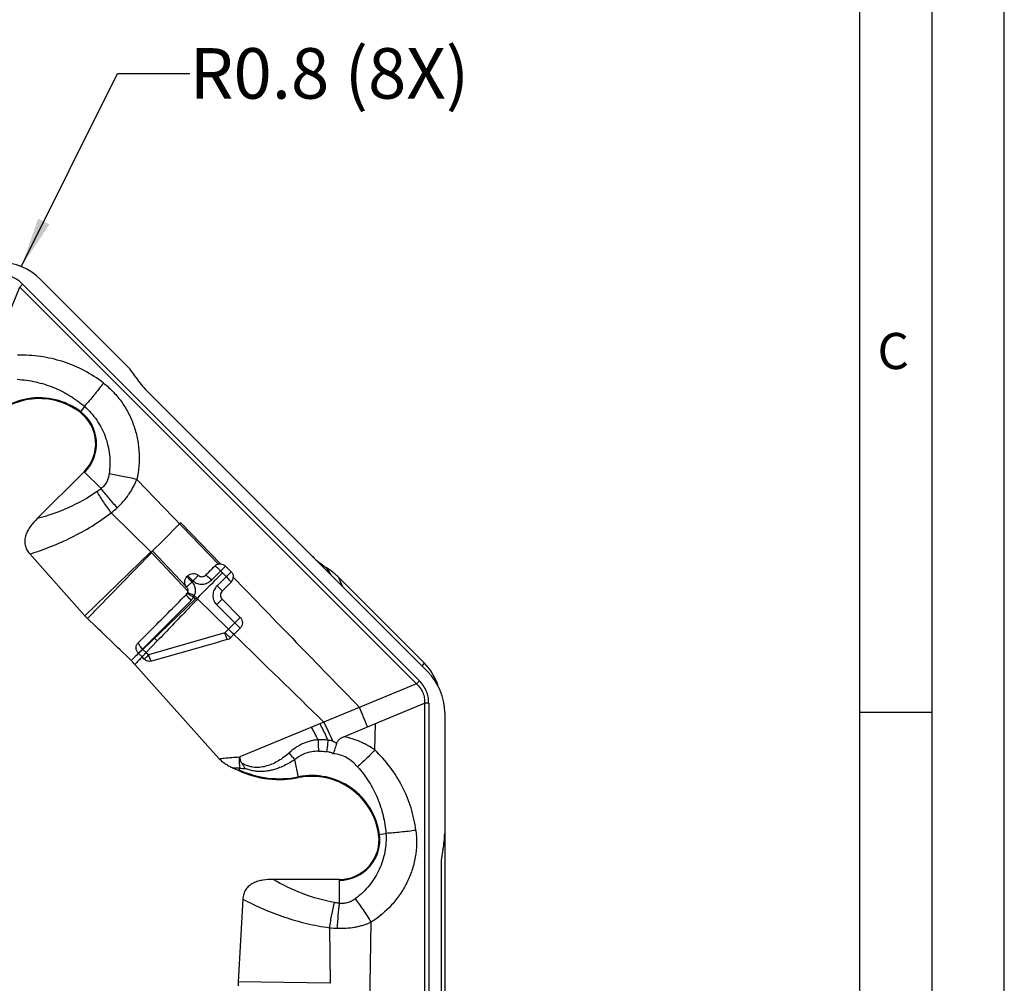
# Model space of a CAD drawing. Units: millimetres. Extents: x 0 to 420, y 0 to 297.
# Drawn here: x 352 to 420, y 130 to 196 of the extents above; entities that cross this region are included whole.
import ezdxf

# ---------------------------------------------------------------- set-up
doc = ezdxf.new("R2010")
doc.units = ezdxf.units.MM
doc.header["$LTSCALE"] = 23.1
doc.layers.get('0').update_dxf_attribs({"linetype": 'CONTINUOUS'})
for name, color, linetype in [('608072162-000-00-ED1_DIM', 7, 'CONTINUOUS'), ('608072162-000-00-ED1_FORMAT', 7, 'CONTINUOUS'), ('608072162-000-00-ED1_TEXT', 7, 'CONTINUOUS'), ('608072162-000_CL', 7, 'CONTINUOUS')]:
    doc.layers.add(name, color=color, linetype=linetype)
doc.styles.get("Standard").update_dxf_attribs({"font": 'TXT.SHX', "width": 0.7})
doc.dimstyles.new('DIMSTYLE_2', dxfattribs={"dimtxt": 3.5, "dimasz": 3.5, "dimexe": 1.5, "dimexo": 0, "dimgap": 0.875, "dimtad": 1, "dimdec": 3, "dimlfac": 0.2, "dimdsep": 46, "dimtxsty": 'STANDARD', "dimblk": '_FILLED', "dimblk1": '_FILLED', "dimblk2": '_FILLED', "dimcen": 0.09, "dimclrt": 2, "dimadec": 3, "dimazin": 2, "dimtp": 0.1, "dimtm": 0.1, "dimtfac": 1, "dimtdec": 3, "dimtofl": 0, "dimtmove": 0, "dimatfit": 3, "dimldrblk": '_FILLED', "dimfxl": 1, "dimtolj": 1, "dimarcsym": 0})
doc.dimstyles.get("Standard").update_dxf_attribs({"dimtxt": 3.5, "dimasz": 3.5, "dimexe": 1.5, "dimexo": 0, "dimtad": 1, "dimdec": 3, "dimdsep": 46, "dimtxsty": 'STANDARD', "dimblk": '_FILLED', "dimblk1": '_FILLED', "dimblk2": '_FILLED', "dimcen": 0.09, "dimclrt": 2, "dimadec": 3, "dimazin": 2, "dimtol": 1, "dimtp": 0.005, "dimtm": 0.005, "dimtfac": 1, "dimtdec": 3, "dimtofl": 0, "dimtmove": 0, "dimatfit": 3, "dimldrblk": '_FILLED', "dimfxl": 1, "dimtolj": 1, "dimarcsym": 0})

# ---------------------------------------------------------------- blocks, each defined once
blk = doc.blocks.new('_FILLED')
at = {"color": 0, "linetype": 'BYBLOCK'}
blk.add_solid([(0, 0), (-1, 0.125), (-1, -0.125)], dxfattribs=at)
blk = doc.blocks.new('*D3')
at = {"layer": '608072162-000-00-ED1_DIM', "color": 3, "linetype": 'CONTINUOUS'}
for p, q in [((381.26, 140.107), (381.26, 62.702)), ((280.88, 110.91), (280.88, 62.702)), ((280.88, 64.202), (331.07, 64.202)), ((381.26, 64.202), (331.07, 64.202))]:
    blk.add_line(p, q, dxfattribs=at)
at = {"layer": '608072162-000-00-ED1_DIM', "color": 3, "linetype": 'CONTINUOUS', "xscale": 3.5, "yscale": 3.5, "zscale": 3.5, "rotation": 180}
blk.add_blockref('_FILLED', (280.88, 64.202), dxfattribs=at)
at = {"layer": '608072162-000-00-ED1_DIM', "color": 3, "linetype": 'CONTINUOUS', "xscale": 3.5, "yscale": 3.5, "zscale": 3.5}
blk.add_blockref('_FILLED', (381.26, 64.202), dxfattribs=at)
at = {"layer": '608072162-000-00-ED1_DIM', "color": 2, "linetype": 'CONTINUOUS', "insert": (331.63, 68.577), "char_height": 3.5, "width": 23.625, "attachment_point": 2, "line_spacing_factor": 0.9}
blk.add_mtext('20.076', dxfattribs=at)

msp = doc.modelspace()

# ---------------------------------------------------------------- linework, layer by layer
at = {"layer": '608072162-000-00-ED1_FORMAT', "color": 3, "linetype": 'CONTINUOUS'}
for p, q in [((420, 0), (420, 297)), ((415, 5), (415, 292)), ((410, 148.5), (415, 148.5))]:
    msp.add_line(p, q, dxfattribs=at)
at = {"layer": '608072162-000-00-ED1_FORMAT', "color": 7, "linetype": 'CONTINUOUS'}
msp.add_line((410, 10), (410, 287), dxfattribs=at)
at = {"layer": '608072162-000_CL', "color": 9, "linetype": 'CONTINUOUS'}
for p, q in [((350.4323, 174.528), (351.8412, 177.9293)), ((352.0436, 178.1317), (351.8412, 177.9293)), ((351.8412, 177.9293), (379.3083, 150.4622)), ((379.5106, 150.6646), (352.0436, 178.1317)), ((356.3251, 169.6673), (356.0172, 169.2592)), ((357.4764, 163.9736), (356.3037, 165.1463)), ((365.5991, 158.7494), (359.9491, 164.6069)), ((358.1829, 162.2971), (360.9247, 159.5946)), ((365.7361, 158.7624), (362.9866, 161.6076)), ((360.9238, 159.5937), (356.3608, 155.1669)), ((360.9484, 159.5695), (363.4811, 156.8751)), ((361.0392, 159.6601), (363.3548, 157.2057)), ((366.0809, 158.6106), (365.1153, 157.645)), ((366.4735, 158.2181), (365.5072, 157.2536)), ((365.75, 158.2797), (366.1426, 157.8876)), ((363.7779, 157.503), (363.8408, 157.5659)), ((360.3396, 152.8663), (363.7107, 156.2375)), ((363.9934, 156.3242), (360.3601, 152.8457)), ((363.8723, 156.4558), (363.9947, 156.3255)), ((363.9292, 156.5824), (364.1215, 156.3813)), ((364.1576, 156.3454), (366.2955, 154.2431)), ((365.4667, 155.9416), (366.7321, 154.6789)), ((366.7321, 154.6789), (366.0505, 153.9988)), ((361.3669, 153.4274), (360.5902, 152.6159)), ((366.0505, 153.9988), (360.7494, 152.4571)), ((360.3402, 152.8656), (360.3601, 152.8457)), ((360.5902, 152.6159), (360.3602, 152.8457)), ((360.7494, 152.4571), (360.5902, 152.6159)), ((379.8394, 151.9006), (379.6974, 151.7073)), ((379.3083, 150.4622), (379.5106, 150.6646)), ((379.3083, 150.4622), (367.0794, 145.3963)), ((376.4658, 147.7041), (379.8671, 149.113)), ((380.1533, 149.113), (379.8671, 149.113)), ((379.8671, 149.113), (379.8671, 110.2688)), ((380.1533, 149.113), (380.1533, 110.2688)), ((376.425, 145.8799), (376.4658, 147.7041)), ((371.1463, 143.9639), (370.8964, 145.2148)), ((367.0062, 144.4516), (367.0862, 144.6253)), ((376.6893, 140.0294), (377.1956, 140.1003)), ((373.9836, 135.2602), (373.9836, 136.9187)), ((376.0485, 126.6349), (376.1797, 133.9595)), ((373.2968, 133.5751), (373.3247, 129.7253)), ((373.3241, 129.7253), (366.9675, 129.821))]:
    msp.add_line(p, q, dxfattribs=at)
at = {"layer": '608072162-000_CL', "color": 7, "linetype": 'CONTINUOUS'}
for p, q in [((353.2796, 178.4605), (359.1943, 172.5458)), ((360.6643, 170.721), (380.0874, 151.298)), ((356.3037, 165.1463), (353.0536, 161.8963)), ((362.9866, 161.6076), (362.9127, 161.5337)), ((352.5326, 159.4499), (356.3613, 155.1664)), ((366.0809, 158.6106), (366.4734, 158.2182)), ((363.418, 157.8782), (363.4787, 157.9391)), ((379.8394, 151.9006), (373.9247, 157.8154)), ((365.8458, 156.3191), (367.1106, 155.0557)), ((366.4387, 153.651), (366.6739, 153.8856)), ((360.0706, 152.5628), (360.0524, 152.5811)), ((360.3095, 152.324), (360.0706, 152.5629)), ((360.4682, 152.1654), (360.3095, 152.324)), ((359.8152, 151.8062), (365.6609, 145.2661)), ((381.2598, 148.4716), (381.2598, 140.1069)), ((374.2731, 146.7958), (376.4658, 147.7041)), ((366.6176, 144.6307), (367.0062, 144.4516)), ((381.009, 137.7771), (381.009, 110.3088)), ((373.9837, 136.9187), (369.3873, 136.9187)), ((367.2891, 135.5573), (366.9675, 129.821))]:
    msp.add_line(p, q, dxfattribs=at)
for centre, radius, start, end in [((355.5158, 168.8644), 5.2042, 32.68541, 45.02276), ((364.7054, 174.7632), 5.7158, 212.706664, 225.008015), ((353.203, 165.5288), 4.6728, 52.969097, 146.295817), ((354.3717, 167.0782), 2.7321, 315.001666, 52.966783), ((376.1315, 163.3131), 5.6987, 224.973523, 237.311761), ((528.6857, -5.8834), 231.8126, 134.797123, 135.012448), ((365.715, 158.2471), 0.5157, 102.988115, 134.915177), ((370.2547, 154.1546), 5.1831, 53.185334, 57.314466), ((370.2264, 154.1167), 5.2304, 45.002577, 53.184791), ((184.7768, 338.0915), 256.1872, 314.978362, 315.173198), ((366.11, 157.8526), 0.516, 315.067649, 358.58563), ((363.0833, 156.9101), 0.399, 315.083174, 340.335186), ((358.9052, 157.4402), 3.412, 221.79141, 226.160855), ((-564.0869, -803.7207), 1329.1587, 45.9801244, 46.160527), ((366.0717, 154.0188), 0.5197, 285.901805, 314.930687), ((356.0011, 148.3971), 5.1156, 41.789997, 45.979946), ((369.8262, 150.5728), 6.7395, 245.26508, 281.296554), ((372.0616, 139.3816), 4.6728, 7.969097, 101.295817), ((373.9836, 139.6508), 2.7321, 270.002175, 7.966857), ((376.0556, 140.1048), 5.2042, 347.68541, 0.02276), ((386.7248, 137.7779), 5.7158, 167.706664, 180.008015), ((370.3742, 129.6301), 3.412, 176.791389, 181.160863)]:
    msp.add_arc(centre, radius, start, end, dxfattribs=at)
at = {"layer": '608072162-000_CL', "color": 9, "linetype": 'CONTINUOUS'}
for centre, radius, start, end in [((353.203, 165.529), 4.7316, 52.968025, 146.297138), ((354.3718, 167.0782), 2.7909, 315, 52.968025), ((352.5175, 169.264), 8.9797, 309.114831, 312.552302), ((127.8358, 394.7216), 331.1159, 314.772639, 315.231087), ((398.2575, 122.276), 52.7519, 134.872729, 135.011975), ((501.0227, 239.0448), 151.197, 212.181885, 212.408763), ((2021.9401, 1754.9722), 2300.195, 223.9751637, 224.2878613), ((318.747, 111.6762), 59.6626, 44.410123, 44.674985), ((1367.0807, 1173.4918), 1428.4341, 225.5445567, 225.8934634), ((359.9154, 140.6501), 13.9044, 25.230775, 29.291577), ((366.8923, 150.4917), 5.0988, 271.78641, 272.103062), ((372.5727, 142.7949), 3.0022, 90.936554, 99.799152), ((366.7284, 133.849), 10.7822, 88.098124, 90.588891), ((369.8261, 150.5726), 6.6804, 245.264369, 281.297138), ((367.8324, 151.0201), 6.4382, 263.344418, 266.512031), ((372.0617, 139.3817), 4.7316, 7.968025, 101.297138), ((373.9836, 139.6507), 2.7909, 270, 7.968025), ((374.2179, 142.5055), 8.9776, 264.115205, 267.552572)]:
    msp.add_arc(centre, radius, start, end, dxfattribs=at)
at = {"layer": '608072162-000_CL', "color": 7, "linetype": 'CONTINUOUS'}
for centre, major_axis, start_param, end_param in [((350.437, 175.6245), (3.2359, 2.3778), 0.151097, 0.9352141), ((377.0035, 149.0581), (-2.3778, -3.2359), 8.7999135, 9.273681), ((377.2445, 148.4762), (3.9695, -0.6068), 0.151097, 0.9352141)]:
    msp.add_ellipse(centre, major_axis=major_axis, ratio=0.9961063, start_param=start_param, end_param=end_param, dxfattribs=at)
at = {"layer": '608072162-000_CL', "color": 9, "linetype": 'CONTINUOUS'}
for points, knots in [([(352.0436, 178.1317), (351.94, 178.2352), (351.7186, 178.4214), (351.3399, 178.6272), (350.9266, 178.7494), (350.6384, 178.7744), (350.492, 178.7744)], [0, 0, 0, 0, 0.2549356, 0.5, 0.7450644, 1, 1, 1, 1]), ([(357.6418, 171.2799), (357.2221, 171.608), (356.3223, 172.189), (354.8435, 172.8065), (353.2852, 173.1614), (352.2221, 173.2216), (351.6935, 173.2092)], [0, 0, 0, 0, 0.2508345, 0.501226, 0.7509693, 1, 1, 1, 1]), ([(351.664, 171.541), (352.0965, 171.5161), (352.9539, 171.3962), (354.1857, 171.0134), (355.3244, 170.4391), (356.008, 169.9407), (356.325, 169.6672)], [0, 0, 0, 0, 0.2543856, 0.5057789, 0.7541483, 1, 1, 1, 1]), ([(357.6418, 171.2799), (357.4229, 170.9973), (356.9908, 170.4541), (356.5455, 169.9216), (356.3251, 169.6673)], [0, 0, 0, 0, 0.5151059, 1, 1, 1, 1]), ([(357.6418, 171.2799), (357.8871, 171.0882), (358.3501, 170.6676), (358.9432, 169.942), (359.4229, 169.1377), (359.7813, 168.2745), (360.0154, 167.3714), (360.1576, 166.1428), (360.0782, 165.2084), (359.9493, 164.6071)], [0, 0, 0, 0, 0.1256295, 0.2512895, 0.376788, 0.5021111, 0.6271718, 0.7518999, 1, 1, 1, 1]), ([(356.3252, 169.6674), (356.6442, 169.3872), (357.2162, 168.7447), (357.8125, 167.5942), (358.1113, 166.3139), (358.0919, 165.4273), (358.0284, 164.9889)], [0, 0, 0, 0, 0.2459629, 0.4924299, 0.7433591, 1, 1, 1, 1]), ([(358.0282, 164.9889), (358.0143, 164.8923), (357.9726, 164.6999), (357.8618, 164.4245), (357.6982, 164.1743), (357.5548, 164.0344), (357.4764, 163.9736)], [0, 0, 0, 0, 0.2473691, 0.4970676, 0.7484317, 1, 1, 1, 1]), ([(359.9492, 164.6069), (359.6203, 164.6833), (358.9819, 164.8209), (358.3394, 164.9385), (358.0282, 164.9889)], [0, 0, 0, 0, 0.5172323, 1, 1, 1, 1]), ([(358.5901, 162.649), (358.7383, 162.7849), (359.0197, 163.0732), (359.3297, 163.4697), (359.5488, 163.8058), (359.7464, 164.1524), (359.873, 164.4236), (359.9493, 164.6071)], [0, 0, 0, 0, 0.251079, 0.5019771, 0.6270797, 0.7518403, 1, 1, 1, 1]), ([(357.1963, 163.7622), (356.5642, 163.3293), (355.2276, 162.585), (353.7835, 162.086), (353.0536, 161.8964)], [0, 0, 0, 0, 0.5039639, 1, 1, 1, 1]), ([(357.4764, 163.9736), (357.4539, 163.9549), (357.3631, 163.8811), (357.2687, 163.8118), (357.1963, 163.7622)], [0, 0, 0, 0, 0.250414, 1, 1, 1, 1]), ([(358.1827, 162.2968), (358.0016, 162.5414), (357.6612, 163.0224), (357.3429, 163.5182), (357.1963, 163.7622)], [0, 0, 0, 0, 0.5167567, 1, 1, 1, 1]), ([(358.5901, 162.649), (358.3908, 162.8722), (358.0126, 163.3081), (357.6477, 163.7551), (357.4764, 163.9736)], [0, 0, 0, 0, 0.51876, 1, 1, 1, 1]), ([(352.5326, 159.4499), (353.03, 159.6009), (354.0204, 159.9444), (355.4669, 160.5862), (356.8672, 161.3637), (357.7535, 161.971), (358.1826, 162.2968)], [0, 0, 0, 0, 0.2452703, 0.4940017, 0.7457934, 1, 1, 1, 1]), ([(360.9106, 159.4823), (360.9135, 159.5062), (360.9229, 159.5384), (360.9428, 159.5638), (360.9485, 159.5696)], [0, 0, 0, 0, 0.7488034, 1, 1, 1, 1]), ([(356.542, 154.9792), (356.8975, 155.3455), (358.3541, 156.8462), (359.8102, 158.3474), (360.9106, 159.4823)], [0, 0, 0, 0, 0.2441103, 1, 1, 1, 1]), ([(364.1215, 156.3813), (364.2686, 156.5284), (364.8565, 157.1162), (365.4448, 157.7034), (365.8862, 158.1435)], [0, 0, 0, 0, 0.2503085, 1, 1, 1, 1]), ([(365.75, 158.2797), (365.6797, 158.35), (365.5763, 158.4464), (365.4403, 158.5542), (365.379, 158.5962), (365.3509, 158.6123)], [0, 0, 0, 0, 0.5732199, 0.8128684, 1, 1, 1, 1]), ([(363.7779, 157.503), (363.74, 157.4665), (363.6813, 157.4155), (363.6047, 157.3494), (363.5381, 157.2902), (363.4774, 157.237), (363.4233, 157.1915), (363.4009, 157.1714), (363.3915, 157.1617)], [0, 0, 0, 0, 0.3063791, 0.4519363, 0.5883796, 0.8251657, 0.9213228, 1, 1, 1, 1]), ([(363.7779, 157.503), (363.7073, 157.5738), (363.586, 157.6977), (363.4666, 157.8234), (363.418, 157.8782)], [0, 0, 0, 0, 0.5769595, 1, 1, 1, 1]), ([(363.8408, 157.5659), (363.7701, 157.6366), (363.6484, 157.76), (363.5282, 157.885), (363.4787, 157.9391)], [0, 0, 0, 0, 0.5770567, 1, 1, 1, 1]), ([(363.7779, 157.5029), (363.8312, 157.4414), (363.9204, 157.3021), (363.9921, 157.0654), (363.9969, 156.8185), (363.9583, 156.6583), (363.9292, 156.5824)], [0, 0, 0, 0, 0.2501412, 0.5002701, 0.750328, 1, 1, 1, 1]), ([(363.8408, 157.5659), (363.8776, 157.6044), (363.9293, 157.664), (363.9969, 157.7419), (364.0587, 157.811), (364.1147, 157.8747), (364.1636, 157.9323), (364.1857, 157.9564), (364.1964, 157.9668)], [0, 0, 0, 0, 0.2980835, 0.4415163, 0.5772617, 0.8169238, 0.9165745, 1, 1, 1, 1]), ([(363.8408, 157.5659), (363.8845, 157.5272), (363.9815, 157.4598), (364.1435, 157.39), (364.316, 157.3524), (364.4925, 157.3494), (364.6664, 157.3787), (364.8324, 157.4385), (364.9834, 157.5293), (365.073, 157.6048), (365.1156, 157.6448)], [0, 0, 0, 0, 0.1249015, 0.2501404, 0.375112, 0.500089, 0.6252551, 0.7502699, 0.8751339, 1, 1, 1, 1]), ([(365.1153, 157.645), (365.0447, 157.7157), (364.9429, 157.8145), (364.8143, 157.9305), (364.7584, 157.978), (364.7337, 157.9974)], [0, 0, 0, 0, 0.5767337, 0.8186552, 1, 1, 1, 1]), ([(366.4753, 157.4882), (366.4591, 157.5164), (366.4172, 157.5777), (366.3094, 157.7138), (366.213, 157.8172), (366.1426, 157.8876)], [0, 0, 0, 0, 0.1872239, 0.4268961, 1, 1, 1, 1]), ([(374.1917, 157.2131), (374.1704, 157.2626), (374.0829, 157.464), (373.9931, 157.6644), (373.9247, 157.8153)], [0, 0, 0, 0, 0.2454479, 1, 1, 1, 1]), ([(363.9292, 156.5824), (363.8361, 156.6155), (363.7054, 156.6646), (363.5495, 156.7313), (363.4855, 156.7616), (363.459, 156.7758)], [0, 0, 0, 0, 0.5823477, 0.8228829, 1, 1, 1, 1]), ([(365.5072, 157.2536), (365.4653, 157.2099), (365.387, 157.1167), (365.295, 156.9587), (365.2358, 156.7855), (365.2096, 156.6043), (365.2186, 156.4213), (365.2566, 156.2731), (365.3057, 156.1618), (365.3671, 156.0568), (365.4248, 155.9855), (365.4667, 155.9416)], [0, 0, 0, 0, 0.1247735, 0.2496406, 0.3746349, 0.4996768, 0.6247021, 0.7497873, 0.8123506, 0.8749543, 1, 1, 1, 1]), ([(365.5072, 157.2536), (365.578, 157.1829), (365.6769, 157.081), (365.7931, 156.9522), (365.8407, 156.8961), (365.8602, 156.8713)], [0, 0, 0, 0, 0.5762645, 0.8183439, 1, 1, 1, 1]), ([(364.1576, 156.3454), (363.9227, 156.0999), (362.9927, 155.127), (362.0625, 154.1543), (361.3669, 153.4274)], [0, 0, 0, 0, 0.2524483, 1, 1, 1, 1]), ([(363.7107, 156.2375), (363.6401, 156.308), (363.5419, 156.4108), (363.4289, 156.5429), (363.3834, 156.6015), (363.3652, 156.6276)], [0, 0, 0, 0, 0.5740348, 0.8167466, 1, 1, 1, 1]), ([(363.8732, 156.4576), (363.7858, 156.5042), (363.6634, 156.5726), (363.5187, 156.6631), (363.4595, 156.7037), (363.4353, 156.7222)], [0, 0, 0, 0, 0.5802288, 0.8212286, 1, 1, 1, 1]), ([(363.7107, 156.2375), (363.7583, 156.2867), (363.8162, 156.3585), (363.8624, 156.4374), (363.8732, 156.4576)], [0, 0, 0, 0, 0.7495879, 1, 1, 1, 1]), ([(363.9947, 156.3255), (363.9996, 156.3299), (364.0092, 156.3388), (364.0233, 156.3525), (364.0373, 156.3666), (364.0497, 156.3818), (364.0649, 156.3955), (364.0923, 156.3989), (364.1111, 156.3893), (364.1215, 156.3813)], [0, 0, 0, 0, 0.1249644, 0.2495769, 0.373853, 0.5009904, 0.6245479, 0.7501789, 1, 1, 1, 1]), ([(365.4667, 155.9416), (365.5036, 155.9786), (365.6298, 156.1046), (365.7561, 156.2306), (365.8458, 156.3191)], [0, 0, 0, 0, 0.2931692, 1, 1, 1, 1]), ([(366.7321, 154.6789), (366.7697, 154.7165), (366.8957, 154.8423), (367.0217, 154.968), (367.1106, 155.0557)], [0, 0, 0, 0, 0.2987255, 1, 1, 1, 1]), ([(366.2955, 154.2431), (366.332, 154.2066), (366.3864, 154.1527), (366.4594, 154.0843), (366.5116, 154.0374), (366.5601, 153.994), (366.6027, 153.9533), (366.6394, 153.9169), (366.6627, 153.895), (366.6739, 153.8856)], [0, 0, 0, 0, 0.2978334, 0.4408879, 0.5763973, 0.7021022, 0.8158268, 0.9157097, 1, 1, 1, 1]), ([(367.1047, 154.3152), (367.0509, 154.3652), (366.9263, 154.4861), (366.8029, 154.6081), (366.7321, 154.6789)], [0, 0, 0, 0, 0.4233088, 1, 1, 1, 1]), ([(366.2139, 153.519), (366.2011, 153.5464), (366.1748, 153.6117), (366.118, 153.7709), (366.0775, 153.9038), (366.0505, 153.9987)], [0, 0, 0, 0, 0.1787664, 0.4160751, 1, 1, 1, 1]), ([(366.0505, 153.9987), (366.1211, 153.928), (366.2234, 153.8299), (366.3546, 153.7158), (366.4125, 153.6698), (366.4387, 153.651)], [0, 0, 0, 0, 0.5748791, 0.8144658, 1, 1, 1, 1]), ([(360.0369, 153.288), (360.0483, 153.2558), (360.0821, 153.187), (360.1499, 153.0832), (360.2374, 152.9733), (360.3044, 152.9013), (360.3402, 152.8656)], [0, 0, 0, 0, 0.1958624, 0.4367341, 0.7101522, 1, 1, 1, 1]), ([(360.3402, 152.8656), (360.2791, 152.8047), (360.1833, 152.7098), (360.0876, 152.6147), (360.0524, 152.5811)], [0, 0, 0, 0, 0.6393554, 1, 1, 1, 1]), ([(360.3601, 152.8457), (360.3271, 152.8128), (360.2663, 152.7516), (360.1834, 152.6699), (360.1196, 152.6089), (360.0848, 152.5748), (360.0706, 152.5628)], [0, 0, 0, 0, 0.3452378, 0.6393934, 0.8624467, 1, 1, 1, 1]), ([(360.0702, 152.5624), (360.0268, 152.5221), (359.8543, 152.361), (359.6829, 152.1988), (359.5559, 152.0758)], [0, 0, 0, 0, 0.2509661, 1, 1, 1, 1]), ([(360.3095, 152.324), (360.2268, 152.2376), (360.0628, 152.0643), (359.8975, 151.8921), (359.8152, 151.8062)], [0, 0, 0, 0, 0.5013039, 1, 1, 1, 1]), ([(360.5902, 152.6159), (360.5574, 152.5828), (360.4968, 152.5214), (360.4156, 152.4379), (360.3548, 152.3738), (360.3214, 152.3383), (360.3095, 152.324)], [0, 0, 0, 0, 0.3450902, 0.6391848, 0.8622771, 1, 1, 1, 1]), ([(360.4682, 152.1654), (360.4804, 152.1794), (360.5137, 152.215), (360.5748, 152.279), (360.6561, 152.3625), (360.7167, 152.424), (360.7494, 152.4571)], [0, 0, 0, 0, 0.1378064, 0.3608956, 0.6549597, 1, 1, 1, 1]), ([(360.7495, 152.4571), (360.7645, 152.4101), (360.7961, 152.3212), (360.8498, 152.2003), (360.9049, 152.1031), (360.9459, 152.0497), (360.967, 152.0299)], [0, 0, 0, 0, 0.3065867, 0.5855322, 0.8204399, 1, 1, 1, 1]), ([(380.1533, 149.113), (380.1533, 149.2595), (380.1284, 149.5476), (380.0061, 149.961), (379.8003, 150.3397), (379.6142, 150.5611), (379.5106, 150.6646)], [0, 0, 0, 0, 0.2549356, 0.5, 0.7450644, 1, 1, 1, 1]), ([(379.3083, 150.4622), (379.4016, 150.3778), (379.5738, 150.1915), (379.6993, 149.9701), (379.7475, 149.8538)], [0, 0, 0, 0, 0.5001534, 1, 1, 1, 1]), ([(379.7475, 149.8538), (379.7956, 149.7376), (379.8634, 149.4922), (379.8734, 149.2387), (379.8671, 149.113)], [0, 0, 0, 0, 0.4998678, 1, 1, 1, 1]), ([(373.1838, 146.5545), (373.1424, 146.6521), (372.9719, 147.0393), (372.7835, 147.4185), (372.6337, 147.6977)], [0, 0, 0, 0, 0.2506933, 1, 1, 1, 1]), ([(373.511, 146.4827), (373.4197, 146.7088), (373.2244, 147.1548), (373.008, 147.5909), (372.8951, 147.8058)], [0, 0, 0, 0, 0.5010276, 1, 1, 1, 1]), ([(372.4933, 146.5771), (372.3981, 146.5773), (372.2551, 146.5599), (372.069, 146.5188), (371.8844, 146.4721), (371.6574, 146.4032), (371.394, 146.2976), (371.1441, 146.1659), (370.8304, 145.9633), (370.6146, 145.7849), (370.4781, 145.6597)], [0, 0, 0, 0, 0.1263639, 0.189843, 0.2532346, 0.3793017, 0.5045866, 0.6295343, 0.7539333, 1, 1, 1, 1]), ([(373.1837, 146.5545), (373.1268, 146.5639), (373.0122, 146.5787), (372.8391, 146.5868), (372.666, 146.5854), (372.5508, 146.5807), (372.4933, 146.5771)], [0, 0, 0, 0, 0.2502112, 0.5002456, 0.7502239, 1, 1, 1, 1]), ([(372.4933, 146.577), (372.4964, 146.5092), (372.508, 146.2491), (372.5181, 145.989), (372.5236, 145.7967)], [0, 0, 0, 0, 0.2607674, 1, 1, 1, 1]), ([(373.1837, 146.5545), (373.1761, 146.4858), (373.1459, 146.2221), (373.1122, 145.9588), (373.0847, 145.7644)], [0, 0, 0, 0, 0.2603461, 1, 1, 1, 1]), ([(376.4251, 145.8798), (376.264, 145.99), (376.0158, 146.1468), (375.6702, 146.3308), (375.3133, 146.4958), (374.8503, 146.6655), (374.4669, 146.7603), (374.2731, 146.7958)], [0, 0, 0, 0, 0.2485455, 0.3733012, 0.4983255, 0.7490237, 1, 1, 1, 1]), ([(373.5108, 146.4826), (373.5346, 146.4743), (373.5934, 146.4517), (373.6829, 146.4055), (373.7462, 146.3645), (373.7762, 146.3419)], [0, 0, 0, 0, 0.2509055, 0.626201, 1, 1, 1, 1]), ([(376.425, 145.8799), (376.2311, 145.669), (375.8424, 145.2705), (375.4311, 144.8952), (375.2247, 144.7213)], [0, 0, 0, 0, 0.5148189, 1, 1, 1, 1]), ([(379.267, 140.3096), (379.2022, 140.8383), (378.9768, 141.8854), (378.3678, 143.3677), (377.5168, 144.7206), (376.8076, 145.5148), (376.425, 145.8799)], [0, 0, 0, 0, 0.2508345, 0.501226, 0.7509693, 1, 1, 1, 1]), ([(365.6609, 145.2661), (365.7751, 145.2847), (366.236, 145.3511), (366.7014, 145.3845), (367.0512, 145.3954)], [0, 0, 0, 0, 0.2483778, 1, 1, 1, 1]), ([(367.0862, 144.6253), (367.0812, 144.687), (367.063, 144.9433), (367.0538, 145.2003), (367.0512, 145.3954)], [0, 0, 0, 0, 0.2406979, 1, 1, 1, 1]), ([(370.4781, 145.6597), (370.3684, 145.5584), (370.14, 145.3684), (369.6502, 145.0433), (369.112, 144.8009), (368.5418, 144.6719), (368.1723, 144.6589), (367.8779, 144.7058), (367.6551, 144.769), (367.4312, 144.8588), (367.2829, 144.9296), (367.2073, 144.9669)], [0, 0, 0, 0, 0.125015, 0.2480647, 0.4917015, 0.6135282, 0.7359477, 0.7982854, 0.8624657, 0.9294277, 1, 1, 1, 1]), ([(370.8964, 145.2148), (370.8115, 145.1604), (370.4688, 144.9486), (370.1074, 144.7651), (369.8261, 144.6548)], [0, 0, 0, 0, 0.2502935, 1, 1, 1, 1]), ([(370.4781, 145.6596), (370.5132, 145.6207), (370.6501, 145.4701), (370.7903, 145.3224), (370.8964, 145.2148)], [0, 0, 0, 0, 0.2574773, 1, 1, 1, 1]), ([(372.0617, 145.7533), (371.8469, 145.7161), (371.4277, 145.5926), (371.0562, 145.3573), (370.8964, 145.2148)], [0, 0, 0, 0, 0.5046652, 1, 1, 1, 1]), ([(372.5236, 145.7967), (372.6641, 145.8), (372.8521, 145.7935), (373.0383, 145.771), (373.0847, 145.7644)], [0, 0, 0, 0, 0.7497708, 1, 1, 1, 1]), ([(373.5412, 145.6139), (373.508, 145.6363), (373.4365, 145.6741), (373.2845, 145.7289), (373.1649, 145.7533), (373.0847, 145.7644)], [0, 0, 0, 0, 0.2480567, 0.4983294, 1, 1, 1, 1]), ([(375.2247, 144.7213), (375.1172, 144.842), (374.8855, 145.0712), (374.4835, 145.3531), (374.0303, 145.5487), (373.7044, 145.6063), (373.5412, 145.6139)], [0, 0, 0, 0, 0.2481818, 0.4981062, 0.7492861, 1, 1, 1, 1]), ([(369.8261, 144.6548), (369.7331, 144.6165), (369.5433, 144.5476), (369.2504, 144.4678), (368.9506, 144.4118), (368.6461, 144.3812), (368.3389, 144.3813), (368.0326, 144.4183), (367.7318, 144.4895), (367.5366, 144.5562), (367.4407, 144.5939)], [0, 0, 0, 0, 0.1232682, 0.2471859, 0.3717012, 0.4966377, 0.6218005, 0.7474948, 0.8737837, 1, 1, 1, 1]), ([(375.2246, 144.7212), (375.5128, 144.3977), (376.0343, 143.7066), (376.6346, 142.5649), (377.0338, 141.3537), (377.1647, 140.5178), (377.1954, 140.1003)], [0, 0, 0, 0, 0.2543856, 0.5057789, 0.7541483, 1, 1, 1, 1]), ([(377.1957, 140.1003), (377.2232, 139.6767), (377.1733, 138.8179), (376.7815, 137.5827), (376.0874, 136.4661), (375.4468, 135.8529), (375.0919, 135.5878)], [0, 0, 0, 0, 0.2459629, 0.4924299, 0.7433591, 1, 1, 1, 1]), ([(379.267, 140.3096), (379.3048, 140.0005), (379.3348, 139.3757), (379.2411, 138.4433), (379.0116, 137.5353), (378.6546, 136.6714), (378.1815, 135.8673), (377.4132, 134.898), (376.6963, 134.2935), (376.18, 133.9595)], [0, 0, 0, 0, 0.1256295, 0.2512896, 0.376788, 0.5021112, 0.6271718, 0.7518998, 1, 1, 1, 1]), ([(379.267, 140.3096), (378.9123, 140.2645), (378.2227, 140.1859), (377.5313, 140.1243), (377.1956, 140.1003)], [0, 0, 0, 0, 0.5151059, 1, 1, 1, 1]), ([(373.6361, 135.3088), (372.883, 135.4496), (371.4116, 135.8684), (370.0376, 136.5367), (369.3874, 136.9187)], [0, 0, 0, 0, 0.5039639, 1, 1, 1, 1]), ([(367.2891, 135.5573), (367.7476, 135.3123), (368.6908, 134.8549), (370.1675, 134.2858), (371.7075, 133.8454), (372.7636, 133.6482), (373.2974, 133.5751)], [0, 0, 0, 0, 0.2452702, 0.4940017, 0.7457933, 1, 1, 1, 1]), ([(373.2974, 133.5751), (373.3423, 133.8762), (373.4417, 134.4569), (373.5673, 135.0326), (373.6361, 135.3088)], [0, 0, 0, 0, 0.5167568, 1, 1, 1, 1]), ([(373.9836, 135.2602), (373.9545, 135.2629), (373.8381, 135.2749), (373.7223, 135.2926), (373.6361, 135.3088)], [0, 0, 0, 0, 0.2504137, 1, 1, 1, 1]), ([(373.8345, 133.536), (373.8514, 133.8348), (373.8922, 134.4104), (373.9503, 134.9846), (373.9836, 135.2602)], [0, 0, 0, 0, 0.51876, 1, 1, 1, 1]), ([(375.0918, 135.5879), (375.0136, 135.5295), (374.848, 135.4229), (374.575, 135.3064), (374.2824, 135.2453), (374.0821, 135.2477), (373.9836, 135.2602)], [0, 0, 0, 0, 0.2473691, 0.4970676, 0.7484317, 1, 1, 1, 1]), ([(376.18, 133.9595), (376.0014, 134.2461), (375.6473, 134.7948), (375.2762, 135.3323), (375.0918, 135.5879)], [0, 0, 0, 0, 0.5172327, 1, 1, 1, 1]), ([(373.8345, 133.536), (374.0354, 133.5274), (374.4382, 133.5322), (374.9377, 133.5934), (375.3303, 133.6761), (375.7151, 133.7815), (375.9963, 133.8837), (376.18, 133.9595)], [0, 0, 0, 0, 0.2510788, 0.5019768, 0.6270794, 0.75184, 1, 1, 1, 1])]:
    msp.add_open_spline(points, degree=3, knots=knots, dxfattribs=at)
at = {"layer": '608072162-000_CL', "color": 7, "linetype": 'CONTINUOUS'}
for points, knots in [([(353.0536, 161.8963), (352.889, 161.7317), (352.6546, 161.4699), (352.4017, 161.0775), (352.2571, 160.7576), (352.1801, 160.4138), (352.1972, 160.0604), (352.3181, 159.7279), (352.455, 159.5367), (352.5326, 159.4499)], [0, 0, 0, 0, 0.2501118, 0.3752446, 0.5003303, 0.6253097, 0.7501751, 0.8750297, 1, 1, 1, 1]), ([(365.5991, 158.7494), (365.6103, 158.752), (365.6383, 158.7579), (365.6839, 158.7627), (365.7183, 158.7636), (365.7355, 158.763)], [0, 0, 0, 0, 0.2496925, 0.6245287, 1, 1, 1, 1]), ([(365.7361, 158.7624), (365.7998, 158.7603), (365.9276, 158.7299), (366.0356, 158.6559), (366.0809, 158.6106)], [0, 0, 0, 0, 0.4988178, 1, 1, 1, 1]), ([(366.4734, 158.2182), (366.5226, 158.169), (366.6019, 158.0499), (366.6275, 157.9091), (366.6258, 157.8399)], [0, 0, 0, 0, 0.5013909, 1, 1, 1, 1]), ([(363.3556, 157.2063), (363.3207, 157.2561), (363.2692, 157.3694), (363.254, 157.5545), (363.3034, 157.7337), (363.375, 157.8352), (363.418, 157.8782)], [0, 0, 0, 0, 0.2500673, 0.4999708, 0.7499042, 1, 1, 1, 1]), ([(363.4787, 157.9391), (363.525, 157.9855), (363.6359, 158.0617), (363.8317, 158.1076), (364.0307, 158.0781), (364.1473, 158.0102), (364.1964, 157.9668)], [0, 0, 0, 0, 0.2499929, 0.4999299, 0.749946, 1, 1, 1, 1]), ([(364.1973, 157.9677), (364.234, 157.9353), (364.322, 157.8852), (364.4715, 157.8674), (364.6169, 157.9051), (364.699, 157.9629), (364.7337, 157.9974)], [0, 0, 0, 0, 0.2500213, 0.5000462, 0.750165, 1, 1, 1, 1]), ([(363.391, 157.1613), (363.3847, 157.1685), (363.374, 157.1844), (363.3603, 157.1979), (363.3548, 157.2057)], [0, 0, 0, 0, 0.4999602, 1, 1, 1, 1]), ([(363.391, 157.1613), (363.408, 157.1421), (363.4373, 157.0994), (363.4678, 157.0282), (363.4835, 156.9523), (363.4835, 156.9006), (363.4811, 156.8751)], [0, 0, 0, 0, 0.2500437, 0.500357, 0.7502525, 1, 1, 1, 1]), ([(365.8602, 156.8713), (365.8243, 156.8354), (365.7649, 156.7498), (365.7287, 156.5981), (365.7528, 156.4434), (365.8099, 156.355), (365.8458, 156.3191)], [0, 0, 0, 0, 0.2497607, 0.4998597, 0.7500478, 1, 1, 1, 1]), ([(360.0369, 153.288), (360.3096, 153.5621), (361.4185, 154.676), (362.528, 155.789), (363.3652, 156.6276)], [0, 0, 0, 0, 0.2460374, 1, 1, 1, 1]), ([(367.1106, 155.0558), (367.1587, 155.0076), (367.2364, 154.8905), (367.2747, 154.6844), (367.2316, 154.4795), (367.153, 154.3633), (367.1047, 154.3152)], [0, 0, 0, 0, 0.2499687, 0.4998445, 0.7498524, 1, 1, 1, 1]), ([(366.6739, 153.8856), (366.7098, 153.9213), (366.7997, 154.0105), (366.9429, 154.1542), (367.0509, 154.2614), (367.1047, 154.3152)], [0, 0, 0, 0, 0.2497071, 0.6246493, 1, 1, 1, 1]), ([(366.2141, 153.5191), (365.7718, 153.3931), (364.023, 152.8957), (362.2738, 152.4), (360.9669, 152.0299)], [0, 0, 0, 0, 0.2529265, 1, 1, 1, 1]), ([(360.0524, 152.581), (360.0054, 152.628), (359.9289, 152.74), (359.8852, 152.9364), (359.9194, 153.1321), (359.992, 153.2428), (360.0369, 153.288)], [0, 0, 0, 0, 0.2554803, 0.5074507, 0.7549705, 1, 1, 1, 1]), ([(360.9669, 152.0299), (360.9244, 152.0179), (360.8349, 152.0055), (360.7001, 152.0235), (360.5736, 152.0769), (360.5005, 152.1331), (360.4682, 152.1654)], [0, 0, 0, 0, 0.2456743, 0.4945573, 0.7464074, 1, 1, 1, 1]), ([(375.9236, 147.4808), (375.8349, 147.7073), (375.652, 148.158), (375.4629, 148.6062), (375.3669, 148.8297)], [0, 0, 0, 0, 0.500006, 1, 1, 1, 1]), ([(373.7762, 146.3418), (373.7843, 146.3692), (373.8069, 146.4223), (373.8523, 146.4958), (373.9078, 146.5626), (373.9719, 146.6215), (374.0416, 146.6738), (374.1404, 146.7354), (374.2193, 146.7736), (374.2731, 146.7958)], [0, 0, 0, 0, 0.1233473, 0.2475814, 0.3721761, 0.4973489, 0.6228096, 0.7484632, 1, 1, 1, 1]), ([(373.7762, 146.3419), (373.7572, 146.2782), (373.7185, 146.1527), (373.6605, 145.9673), (373.605, 145.7872), (373.5658, 145.6695), (373.5412, 145.6139)], [0, 0, 0, 0, 0.2604743, 0.5148697, 0.7617992, 1, 1, 1, 1]), ([(365.6609, 145.2661), (365.7251, 145.1943), (365.8679, 145.0634), (366.1054, 144.8981), (366.357, 144.7554), (366.5301, 144.671), (366.6176, 144.6307)], [0, 0, 0, 0, 0.2499861, 0.5000662, 0.7500389, 1, 1, 1, 1]), ([(367.0819, 145.3964), (367.0785, 145.321), (367.0931, 145.167), (367.1626, 145.0282), (367.2073, 144.9669)], [0, 0, 0, 0, 0.4988775, 1, 1, 1, 1]), ([(367.2073, 144.9669), (367.251, 144.9069), (367.3299, 144.783), (367.4036, 144.6562), (367.4407, 144.5938)], [0, 0, 0, 0, 0.5056707, 1, 1, 1, 1]), ([(369.3873, 136.9187), (369.1545, 136.9187), (368.8036, 136.8993), (368.3473, 136.8007), (368.0189, 136.6767), (367.7215, 136.4881), (367.4836, 136.2261), (367.334, 135.9055), (367.2956, 135.6734), (367.2891, 135.5573)], [0, 0, 0, 0, 0.2501117, 0.3752445, 0.5003302, 0.6253096, 0.750175, 0.8750297, 1, 1, 1, 1])]:
    msp.add_open_spline(points, degree=3, knots=knots, dxfattribs=at)
at = {"layer": '608072162-000_CL', "color": 9, "linetype": 'CONTINUOUS'}
for points in [[(360.9238, 159.5937), (360.9198, 159.5565), (360.916, 159.5193), (360.9106, 159.4823)], [(363.8723, 156.4558), (363.8942, 156.4965), (363.9134, 156.5389), (363.9292, 156.5824)], [(364.1215, 156.3813), (364.1351, 156.3712), (364.147, 156.3586), (364.1576, 156.3454)], [(373.5108, 146.4826), (373.4057, 146.5202), (373.2947, 146.5428), (373.1837, 146.5545)]]:
    msp.add_open_spline(points, degree=3, dxfattribs=at)
at = {"layer": '608072162-000_CL', "color": 7, "linetype": 'CONTINUOUS'}
msp.add_open_spline([(363.459, 156.7758), (363.4704, 156.8077), (363.478, 156.8412), (363.4812, 156.8749)], degree=3, dxfattribs=at)

# ---------------------------------------------------------------- texts
at = {"layer": '608072162-000-00-ED1_FORMAT', "color": 2, "linetype": 'CONTINUOUS', "insert": (411.2202, 174.75), "char_height": 2.5, "width": 3.839286, "attachment_point": 1, "line_spacing_factor": 0.9}
msp.add_mtext('C', dxfattribs=at)
at = {"layer": '608072162-000-00-ED1_TEXT', "color": 2, "linetype": 'CONTINUOUS', "insert": (363.6095, 194.4684), "char_height": 3.5, "width": 33.625, "attachment_point": 1, "line_spacing_factor": 0.9}
msp.add_mtext('R0.8 (8X)', dxfattribs=at)

# ---------------------------------------------------------------- dimensions: what is measured, and where the dimension line sits
at = {"layer": '608072162-000-00-ED1_DIM', "color": 3, "linetype": 'CONTINUOUS'}
dim = msp.add_linear_dim(base=(381.2598, 64.2017), p1=(280.8799, 110.9102), p2=(381.2598, 140.1069), dimstyle='DIMSTYLE_2', dxfattribs=at)
dim.commit()
dim.dimension.update_dxf_attribs({"geometry": '*D3', "text_midpoint": (331.1304, 64.2017), "dimtype": 160})

# ---------------------------------------------------------------- leaders
at = {"layer": '608072162-000-00-ED1_TEXT', "color": 3, "linetype": 'CONTINUOUS'}
msp.add_leader([(351.9533, 179.3383), (358.6095, 192.7184), (363.6095, 192.7184)], dimstyle='STANDARD', override={"dimtad": 0}, dxfattribs=at)

doc.saveas('drawing.dxf')
